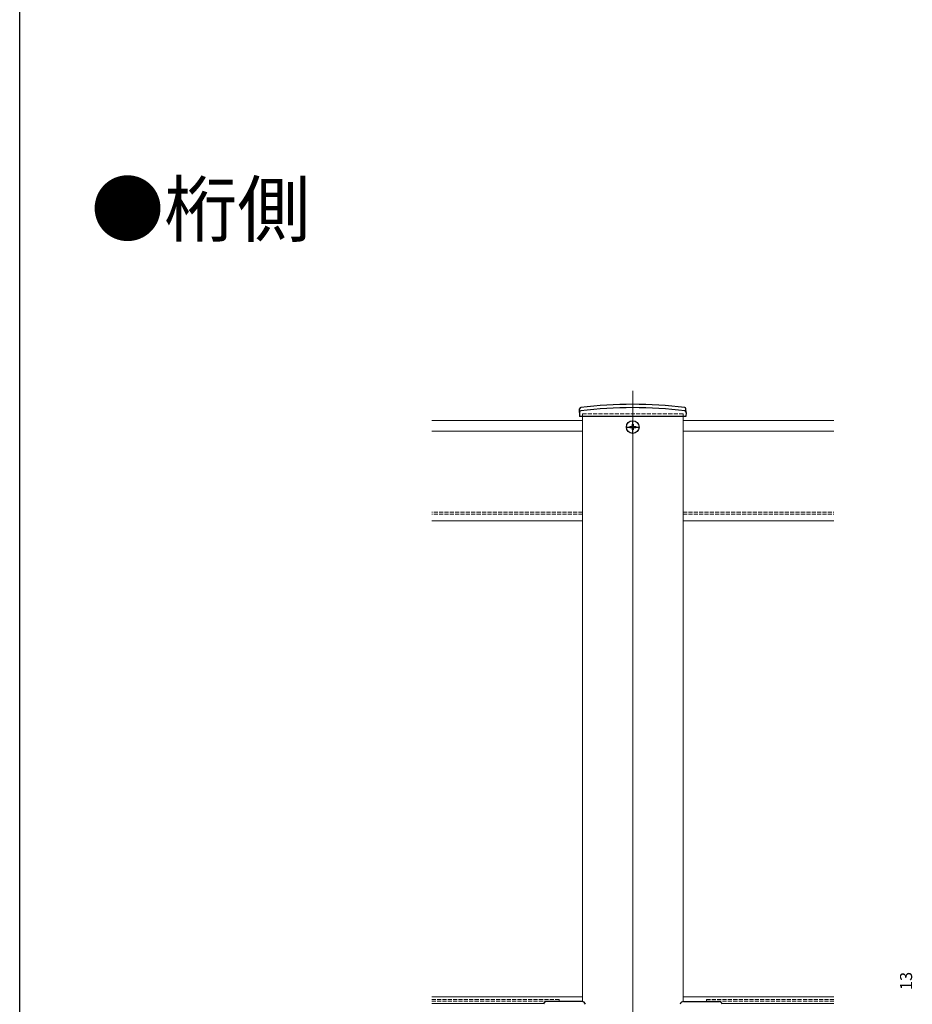
# Model space of a CAD drawing. Extents: x 0 to 1980, y 0 to 3205.
# Drawn here: x 0 to 666, y 868 to 1603 of the extents above; entities that cross this region are included whole.
import ezdxf

# ---------------------------------------------------------------- set-up
doc = ezdxf.new("R2010")
doc.units = 0
doc.linetypes.add('YCENTER_1', pattern=[13, 10, -1, 1, -1])
doc.linetypes.add('YHIDDEN_1', pattern=[4, 3, -1])
doc.layers.add('USER1', color=3, linetype='CONTINUOUS')
doc.layers.add('YKK_ZWAK', color=7, linetype='CONTINUOUS')
for name, color, linetype, lineweight in [('YKK_12', 2, 'CONTINUOUS', 13), ('YKK_13', 4, 'CONTINUOUS', 30), ('YKK_D', 6, 'CONTINUOUS', 13)]:
    doc.layers.add(name, color=color, linetype=linetype, lineweight=lineweight)
doc.styles.get("Standard").update_dxf_attribs({"font": 'txt', "bigfont": 'BIGFONT'})

msp = doc.modelspace()

# ---------------------------------------------------------------- linework, layer by layer
at = {"layer": 'YKK_12', "ltscale": 2}
msp.add_line((457.47, 1325.67), (457.47, 265.67), dxfattribs=at)
at = {"layer": 'YKK_12', "linetype": 'YHIDDEN_1'}
for p, q in [((494.97, 1308.67), (419.97, 1308.67)), ((419.97, 1308.67), (419.97, 1306.67)), ((494.97, 1308.67), (494.97, 1306.67)), ((419.97, 1235.17), (307.47, 1235.17)), ((494.97, 1235.17), (607.47, 1235.17)), ((419.97, 1233.67), (307.47, 1233.67)), ((494.97, 1233.67), (607.47, 1233.67)), ((402.47, 871.67), (307.47, 871.67)), ((402.47, 870.47), (307.47, 870.47)), ((402.47, 870.17), (402.47, 871.67)), ((512.47, 870.17), (512.47, 871.67)), ((512.47, 871.67), (607.47, 871.67)), ((512.47, 870.47), (607.47, 870.47))]:
    msp.add_line(p, q, dxfattribs=at)
at = {"layer": 'YKK_12'}
for p, q in [((419.97, 1303.67), (307.47, 1303.67)), ((419.97, 1306.67), (419.97, 870.15)), ((419.97, 1303.67), (419.97, 1228.67)), ((494.97, 1306.67), (494.97, 870.15)), ((494.97, 1303.67), (607.47, 1303.67)), ((494.97, 1303.67), (494.97, 1228.67)), ((419.97, 1295.67), (307.47, 1295.67)), ((494.97, 1295.67), (607.47, 1295.67)), ((419.97, 1228.67), (307.47, 1228.67)), ((494.97, 1228.67), (607.47, 1228.67)), ((419.97, 873.67), (307.47, 873.67)), ((391.01, 868.67), (307.47, 868.67)), ((419.97, 870.15), (419.97, 873.67)), ((494.97, 873.67), (607.47, 873.67)), ((494.97, 870.15), (494.97, 873.67)), ((523.93, 868.67), (607.47, 868.67))]:
    msp.add_line(p, q, dxfattribs=at)
at = {"layer": 'YKK_13', "linetype": 'Continuous'}
for p, q in [((417.77, 1309.67), (417.82, 1312.34)), ((417.77, 1309.67), (417.82, 1306.67)), ((497.17, 1309.67), (497.12, 1312.34)), ((497.17, 1309.67), (497.12, 1306.67)), ((497.12, 1306.67), (417.82, 1306.67)), ((457.12, 1300.82), (457.82, 1300.82)), ((457.12, 1300.82), (457.12, 1299.52)), ((457.82, 1300.82), (457.82, 1299.52)), ((455.32, 1299.02), (455.32, 1298.32)), ((455.32, 1299.02), (456.62, 1299.02)), ((455.32, 1298.32), (456.62, 1298.32)), ((457.12, 1297.82), (457.12, 1296.52)), ((457.12, 1296.52), (457.82, 1296.52)), ((457.82, 1297.82), (457.82, 1296.52)), ((458.32, 1299.02), (459.62, 1299.02)), ((458.32, 1298.32), (459.62, 1298.32)), ((459.62, 1299.02), (459.62, 1298.32))]:
    msp.add_line(p, q, dxfattribs=at)
at = {"layer": 'YKK_13', "linetype": 'YCENTER_1'}
for p, q in [((457.47, 1293.57), (457.47, 1303.77)), ((452.37, 1298.67), (462.57, 1298.67))]:
    msp.add_line(p, q, dxfattribs=at)
at = {"layer": 'YKK_13'}
for p, q in [((419.63, 870.17), (393.3, 870.17)), ((495.31, 870.17), (521.64, 870.17))]:
    msp.add_line(p, q, dxfattribs=at)
at = {"layer": 'YKK_13', "linetype": 'Continuous'}
msp.add_circle((457.47, 1298.67), 4.75, dxfattribs=at)
for centre, radius, start, end in [((457.47, 995.67), 320, 83.0403, 96.9597), ((418.77, 1309.83), 1, 97.02227, 179), ((418.82, 1312.32), 1, 96.9597, 179), ((457.47, 995.67), 317.53, 82.97773, 97.02227), ((496.12, 1312.32), 1, 1, 83.0403), ((496.17, 1309.83), 1, 1, 82.97773), ((456.62, 1299.52), 0.5, 270, 0), ((456.62, 1297.82), 0.5, 0, 90), ((458.32, 1299.52), 0.5, 180, 270), ((458.32, 1297.82), 0.5, 90, 180)]:
    msp.add_arc(centre, radius, start, end, dxfattribs=at)
at = {"layer": 'YKK_13'}
for centre, start, end in [((393.3, 867.67), 90, 170), ((419.63, 867.67), 10, 90), ((495.31, 867.67), 90, 170), ((521.64, 867.67), 10, 90)]:
    msp.add_arc(centre, 2.5, start, end, dxfattribs=at)
at = {"layer": 'YKK_ZWAK'}
msp.add_line((0, 0), (0, 3120), dxfattribs=at)

# ---------------------------------------------------------------- texts
at = {"layer": 'USER1'}
msp.add_text('●桁側 ', height=40, dxfattribs=at).set_placement((53.21, 1441.24))
at = {"layer": 'YKK_D'}
msp.add_text('13', height=9, rotation=90, dxfattribs=at).set_placement((665.87, 878.67))

doc.saveas('drawing.dxf')
